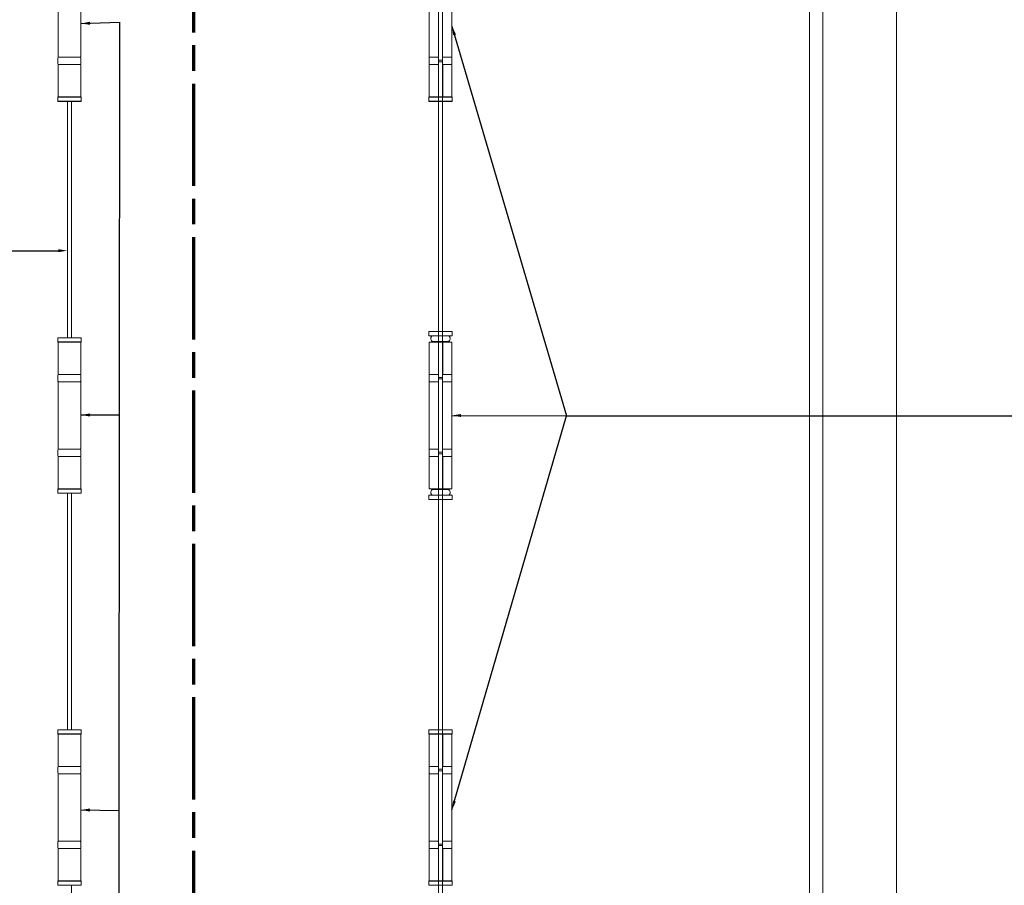
# Model space of a CAD drawing. Units: millimetres. Extents: x 25 to 2948, y 25 to 2078.
# Drawn here: x 1302 to 1972, y 738 to 1328 of the extents above; entities that cross this region are included whole.
import ezdxf

# ---------------------------------------------------------------- set-up
doc = ezdxf.new("R2010")
doc.units = ezdxf.units.MM
doc.header["$LTSCALE"] = 2.5
doc.linetypes.add('CHAIN', pattern=[0.3543, 0.2362, -0.0295, 0.0591, -0.0295])
doc.linetypes.add('LONG_DASH_DOTTED', pattern=[0.3001, 0.2362, -0.0295, 0.0049, -0.0295])
for name, color, linetype, lineweight in [('Dimensions(ISO)', 7, 'Continuous', 25), ('Section View Lines(ISO)', 7, 'LONG_DASH_DOTTED', 70), ('Symbols(ISO)', 7, 'Continuous', 25), ('Visible Edges(ISO)', 7, 'Continuous', 18)]:
    doc.layers.add(name, color=color, linetype=linetype, lineweight=lineweight)
doc.styles.add('Current-BSI', font='arial.ttf')
doc.dimstyles.new('DEFAULT-ISO', dxfattribs={"dimscale": 2.5, "dimtxt": 10, "dimasz": 2.5, "dimexe": 3.175, "dimexo": 0, "dimgap": 0.762, "dimtad": 1, "dimdec": 0, "dimrnd": 1e-08, "dimzin": 0, "dimdsep": 46, "dimtxsty": 'Current-BSI', "dimcen": 0.09, "dimdle": 10, "dimclrd": 7, "dimclre": 7, "dimclrt": 7, "dimazin": 0, "dimtfac": 0.35, "dimtmove": 0, "dimatfit": 3, "dimfxl": 1, "dimtolj": 1, "dimtzin": 0, "dimlwd": 25, "dimlwe": 25, "dimarcsym": 0})
doc.dimstyles.new('DEFAULT-ISO$7', dxfattribs={"dimscale": 2.5, "dimtxt": 10, "dimasz": 2.5, "dimexe": 3.175, "dimexo": 0, "dimgap": 0.762, "dimtad": 1, "dimdec": 0, "dimrnd": 1e-08, "dimzin": 0, "dimdsep": 46, "dimtxsty": 'Current-BSI', "dimcen": 0.09, "dimdle": 10, "dimclrd": 7, "dimclre": 7, "dimclrt": 7, "dimazin": 0, "dimtfac": 0.35, "dimtmove": 0, "dimatfit": 3, "dimfxl": 1, "dimtolj": 1, "dimtzin": 0, "dimlwd": 25, "dimlwe": 25, "dimarcsym": 0})

# ---------------------------------------------------------------- blocks, each defined once
blk = doc.blocks.new('2dTransSection0')
at = {"layer": 'Section View Lines(ISO)', "linetype": 'CHAIN', "ltscale": 47.186226}
blk.add_line((567.98, 680.79), (567.98, 168.12), dxfattribs=at)
blk = doc.blocks.new('*D17')
at = {"layer": 'Defpoints', "color": 0, "linetype": 'Continuous'}
for p in [(1084.12, 1170.27), (1334.12, 1170.27), (1334.12, 1170.27)]:
    blk.add_point(p, dxfattribs=at)
at = {"layer": 'Dimensions(ISO)', "color": 7, "linetype": 'Continuous', "lineweight": 25}
blk.add_line((1090.37, 1170.27), (1327.87, 1170.27), dxfattribs=at)
at = {"layer": 'Dimensions(ISO)', "color": 7, "linetype": 'Continuous'}
for points in [[(1090.37, 1171.31), (1090.37, 1169.23), (1084.12, 1170.27)], [(1327.87, 1171.31), (1327.87, 1169.23), (1334.12, 1170.27)]]:
    blk.add_solid(points, dxfattribs=at)
at = {"layer": 'Dimensions(ISO)', "color": 7, "linetype": 'Continuous', "lineweight": 25, "insert": (1209.12, 1239.34), "char_height": 25, "attachment_point": 2, "style": 'Current-BSI'}
blk.add_mtext('\\A1; \\fArial|b0|i0;\\H24.9682;DW =\\P\\fArial|b0|i0;\\H24.9682;900 MAX', dxfattribs=at)

msp = doc.modelspace()

# ---------------------------------------------------------------- linework, layer by layer
at = {"layer": 'Visible Edges(ISO)'}
for p, q in [((1898.82, 1667.99), (1898.82, 498.99)), ((1898.82, 498.99), (1898.82, 1667.99)), ((1848.82, 548.99), (1848.82, 1617.99)), ((1848.82, 1617.99), (1848.82, 548.99)), ((1586.92, 557.99), (1586.92, 1557.99)), ((1589.72, 1557.99), (1589.72, 557.99)), ((1839.72, 557.99), (1839.72, 1557.99)), ((1839.72, 1395.99), (1839.72, 719.99)), ((1586.92, 1299.99), (1586.92, 1298.99)), ((1589.72, 1298.99), (1589.72, 1299.99)), ((1586.92, 1274.99), (1586.92, 1107.99)), ((1589.72, 1107.99), (1589.72, 1274.99)), ((1334.12, 1110.99), (1334.12, 1271.99)), ((1334.12, 1271.99), (1334.12, 1110.99)), ((1336.92, 1110.99), (1336.92, 1271.99)), ((1336.92, 1271.99), (1336.92, 1110.99)), ((1586.92, 1083.99), (1586.92, 1082.99)), ((1589.72, 1082.99), (1589.72, 1083.99)), ((1586.92, 1032.99), (1586.92, 1031.99)), ((1589.72, 1031.99), (1589.72, 1032.99)), ((1586.92, 1007.99), (1586.92, 840.99)), ((1589.72, 840.99), (1589.72, 1007.99)), ((1334.12, 843.99), (1334.12, 1004.99)), ((1334.12, 1004.99), (1334.12, 843.99)), ((1336.92, 843.99), (1336.92, 1004.99)), ((1336.92, 1004.99), (1336.92, 843.99)), ((1586.92, 816.99), (1586.92, 815.99)), ((1589.72, 815.99), (1589.72, 816.99)), ((1586.92, 765.99), (1586.92, 764.99)), ((1589.72, 764.99), (1589.72, 765.99)), ((1336.92, 557.99), (1336.92, 737.99)), ((1336.92, 737.99), (1336.92, 557.99)), ((1586.92, 740.99), (1586.92, 557.99)), ((1589.72, 557.99), (1589.72, 740.99))]:
    msp.add_line(p, q, dxfattribs=at)
at = {"layer": 'Visible Edges(ISO)', "color": 5}
for p, q in [((1586.92, 1349.49), (1586.92, 1300.49)), ((1589.72, 1349.49), (1589.72, 1300.49)), ((1580.57, 1347.99), (1580.57, 1301.99)), ((1596.07, 1347.99), (1596.07, 1301.99)), ((1580.52, 1301.49), (1580.52, 1297.49)), ((1585.14, 1301.99), (1580.57, 1301.99)), ((1585.14, 1301.99), (1586.48, 1301.99)), ((1596.07, 1301.99), (1589.72, 1301.99)), ((1596.12, 1301.49), (1596.12, 1297.49)), ((1585.14, 1296.99), (1580.57, 1296.99)), ((1580.57, 1296.99), (1580.57, 1274.99)), ((1585.14, 1296.99), (1586.48, 1296.99)), ((1586.92, 1299.99), (1586.92, 1300.49)), ((1586.92, 1299.99), (1589.72, 1299.99)), ((1586.92, 1298.99), (1586.92, 1298.49)), ((1586.92, 1298.99), (1589.72, 1298.99)), ((1586.92, 1275.49), (1586.92, 1298.49)), ((1589.72, 1300.49), (1589.72, 1299.99)), ((1589.72, 1298.49), (1589.72, 1298.99)), ((1589.72, 1275.49), (1589.72, 1298.49)), ((1589.85, 1296.99), (1589.72, 1296.99)), ((1589.85, 1274.99), (1589.85, 1296.99)), ((1596.07, 1296.99), (1589.85, 1296.99)), ((1596.07, 1296.99), (1596.07, 1274.99)), ((1589.72, 1281.99), (1589.85, 1281.99)), ((1589.85, 1281.49), (1589.72, 1281.49)), ((1580.52, 1274.99), (1580.42, 1274.89)), ((1596.22, 1274.89), (1580.42, 1274.89)), ((1580.42, 1272.09), (1580.42, 1274.89)), ((1580.52, 1274.99), (1585.55, 1274.99)), ((1586.92, 1274.99), (1585.55, 1274.99)), ((1586.92, 1275.49), (1586.92, 1274.99)), ((1589.72, 1274.99), (1586.92, 1274.99)), ((1589.72, 1274.99), (1589.72, 1275.49)), ((1589.72, 1274.99), (1596.12, 1274.99)), ((1596.12, 1274.99), (1596.22, 1274.89)), ((1596.22, 1272.09), (1596.22, 1274.89)), ((1580.42, 1272.09), (1596.22, 1272.09)), ((1580.52, 1271.99), (1580.42, 1272.09)), ((1596.12, 1271.99), (1580.52, 1271.99)), ((1596.12, 1271.99), (1596.22, 1272.09)), ((1580.52, 1115.24), (1580.42, 1115.14)), ((1596.22, 1115.14), (1580.42, 1115.14)), ((1580.42, 1115.14), (1580.42, 1112.34)), ((1580.52, 1115.24), (1596.12, 1115.24)), ((1596.12, 1115.24), (1596.22, 1115.14)), ((1596.22, 1115.14), (1596.22, 1112.34)), ((1580.42, 1112.34), (1596.22, 1112.34)), ((1580.52, 1112.24), (1580.42, 1112.34)), ((1596.12, 1112.24), (1580.52, 1112.24)), ((1580.57, 1107.99), (1585.14, 1107.99)), ((1580.57, 1107.99), (1580.57, 1085.99)), ((1581.82, 1110.29), (1581.82, 1110.44)), ((1593.43, 1108.49), (1583.2, 1108.49)), ((1583.57, 1108.49), (1583.57, 1107.99)), ((1586.92, 1107.99), (1585.14, 1107.99)), ((1586.92, 1107.49), (1586.92, 1107.99)), ((1589.72, 1107.99), (1586.92, 1107.99)), ((1586.92, 1107.49), (1586.92, 1084.49)), ((1589.72, 1107.99), (1589.72, 1107.49)), ((1589.72, 1107.49), (1589.72, 1084.49)), ((1589.85, 1107.99), (1589.85, 1085.99)), ((1589.85, 1107.99), (1596.07, 1107.99)), ((1593.07, 1108.49), (1593.07, 1107.99)), ((1594.82, 1110.29), (1594.82, 1110.44)), ((1596.07, 1107.99), (1596.07, 1085.99)), ((1596.12, 1112.24), (1596.22, 1112.34)), ((1580.52, 1085.49), (1580.52, 1081.49)), ((1585.14, 1085.99), (1580.57, 1085.99)), ((1580.57, 1080.99), (1585.14, 1080.99)), ((1580.57, 1080.99), (1580.57, 1034.99)), ((1585.14, 1085.99), (1586.48, 1085.99)), ((1586.48, 1080.99), (1585.14, 1080.99)), ((1586.92, 1083.99), (1586.92, 1084.49)), ((1586.92, 1083.99), (1589.72, 1083.99)), ((1586.92, 1082.49), (1586.92, 1082.99)), ((1589.72, 1082.99), (1586.92, 1082.99)), ((1586.92, 1082.49), (1586.92, 1033.49)), ((1589.72, 1085.99), (1589.85, 1085.99)), ((1589.72, 1084.49), (1589.72, 1083.99)), ((1589.72, 1082.99), (1589.72, 1082.49)), ((1589.72, 1082.49), (1589.72, 1033.49)), ((1589.72, 1080.99), (1596.07, 1080.99)), ((1596.07, 1085.99), (1589.85, 1085.99)), ((1596.07, 1080.99), (1596.07, 1034.99)), ((1596.12, 1085.49), (1596.12, 1081.49)), ((1580.52, 1034.49), (1580.52, 1030.49)), ((1585.14, 1034.99), (1580.57, 1034.99)), ((1585.14, 1034.99), (1586.48, 1034.99)), ((1586.92, 1032.99), (1586.92, 1033.49)), ((1586.92, 1032.99), (1589.72, 1032.99)), ((1596.07, 1034.99), (1589.72, 1034.99)), ((1589.72, 1033.49), (1589.72, 1032.99)), ((1596.12, 1034.49), (1596.12, 1030.49)), ((1585.14, 1029.99), (1580.57, 1029.99)), ((1580.57, 1029.99), (1580.57, 1007.99)), ((1585.14, 1029.99), (1586.48, 1029.99)), ((1586.92, 1031.99), (1586.92, 1031.49)), ((1586.92, 1031.99), (1589.72, 1031.99)), ((1586.92, 1008.49), (1586.92, 1031.49)), ((1589.72, 1031.49), (1589.72, 1031.99)), ((1589.72, 1008.49), (1589.72, 1031.49)), ((1589.85, 1029.99), (1589.72, 1029.99)), ((1589.85, 1007.99), (1589.85, 1029.99)), ((1596.07, 1029.99), (1589.85, 1029.99)), ((1596.07, 1029.99), (1596.07, 1007.99)), ((1580.57, 1007.99), (1585.14, 1007.99)), ((1593.43, 1007.49), (1583.2, 1007.49)), ((1583.57, 1007.99), (1583.57, 1007.49)), ((1586.92, 1007.99), (1585.14, 1007.99)), ((1586.92, 1008.49), (1586.92, 1007.99)), ((1589.72, 1007.99), (1586.92, 1007.99)), ((1589.72, 1007.99), (1589.72, 1008.49)), ((1589.85, 1007.99), (1596.07, 1007.99)), ((1593.07, 1007.99), (1593.07, 1007.49)), ((1580.52, 1003.74), (1580.42, 1003.64)), ((1596.22, 1003.64), (1580.42, 1003.64)), ((1580.42, 1000.84), (1580.42, 1003.64)), ((1580.42, 1000.84), (1596.22, 1000.84)), ((1580.52, 1000.74), (1580.42, 1000.84)), ((1580.52, 1003.74), (1596.12, 1003.74)), ((1596.12, 1000.74), (1580.52, 1000.74)), ((1581.82, 1005.69), (1581.82, 1005.54)), ((1594.82, 1005.69), (1594.82, 1005.54)), ((1596.12, 1003.74), (1596.22, 1003.64)), ((1596.12, 1000.74), (1596.22, 1000.84)), ((1596.22, 1000.84), (1596.22, 1003.64)), ((1580.52, 843.99), (1580.42, 843.89)), ((1596.22, 843.89), (1580.42, 843.89)), ((1580.42, 843.89), (1580.42, 841.09)), ((1580.42, 841.09), (1596.22, 841.09)), ((1580.52, 840.99), (1580.42, 841.09)), ((1580.52, 843.99), (1596.12, 843.99)), ((1585.55, 840.99), (1580.52, 840.99)), ((1580.57, 840.99), (1580.57, 818.99)), ((1586.92, 840.99), (1585.55, 840.99)), ((1586.92, 840.49), (1586.92, 840.99)), ((1589.72, 840.99), (1586.92, 840.99)), ((1586.92, 840.49), (1586.92, 817.49)), ((1596.12, 840.99), (1589.72, 840.99)), ((1589.72, 840.99), (1589.72, 840.49)), ((1589.72, 840.49), (1589.72, 817.49)), ((1589.85, 840.99), (1589.85, 818.99)), ((1596.07, 840.99), (1596.07, 818.99)), ((1596.12, 843.99), (1596.22, 843.89)), ((1596.12, 840.99), (1596.22, 841.09)), ((1596.22, 843.89), (1596.22, 841.09)), ((1589.72, 834.49), (1589.85, 834.49)), ((1589.85, 833.99), (1589.72, 833.99)), ((1580.52, 818.49), (1580.52, 814.49)), ((1585.14, 818.99), (1580.57, 818.99)), ((1585.14, 818.99), (1586.48, 818.99)), ((1589.72, 818.99), (1589.85, 818.99)), ((1596.07, 818.99), (1589.85, 818.99)), ((1596.12, 818.49), (1596.12, 814.49)), ((1580.57, 813.99), (1585.14, 813.99)), ((1580.57, 813.99), (1580.57, 767.99)), ((1586.48, 813.99), (1585.14, 813.99)), ((1586.92, 816.99), (1586.92, 817.49)), ((1586.92, 816.99), (1589.72, 816.99)), ((1586.92, 815.49), (1586.92, 815.99)), ((1589.72, 815.99), (1586.92, 815.99)), ((1586.92, 815.49), (1586.92, 766.49)), ((1589.72, 817.49), (1589.72, 816.99)), ((1589.72, 815.99), (1589.72, 815.49)), ((1589.72, 815.49), (1589.72, 766.49)), ((1589.72, 813.99), (1596.07, 813.99)), ((1596.07, 813.99), (1596.07, 767.99)), ((1580.52, 767.49), (1580.52, 763.49)), ((1585.14, 767.99), (1580.57, 767.99)), ((1585.14, 767.99), (1586.48, 767.99)), ((1586.92, 765.99), (1586.92, 766.49)), ((1586.92, 765.99), (1589.72, 765.99)), ((1586.92, 764.99), (1586.92, 764.49)), ((1586.92, 764.99), (1589.72, 764.99)), ((1596.07, 767.99), (1589.72, 767.99)), ((1589.72, 766.49), (1589.72, 765.99)), ((1589.72, 764.49), (1589.72, 764.99)), ((1596.12, 767.49), (1596.12, 763.49)), ((1585.14, 762.99), (1580.57, 762.99)), ((1580.57, 762.99), (1580.57, 740.99)), ((1585.14, 762.99), (1586.48, 762.99)), ((1586.92, 741.49), (1586.92, 764.49)), ((1589.72, 741.49), (1589.72, 764.49)), ((1589.85, 762.99), (1589.72, 762.99)), ((1589.85, 740.99), (1589.85, 762.99)), ((1596.07, 762.99), (1589.85, 762.99)), ((1596.07, 762.99), (1596.07, 740.99)), ((1589.72, 747.99), (1589.85, 747.99)), ((1589.85, 747.49), (1589.72, 747.49)), ((1580.52, 740.99), (1580.42, 740.89)), ((1596.22, 740.89), (1580.42, 740.89)), ((1580.42, 738.09), (1580.42, 740.89)), ((1580.42, 738.09), (1596.22, 738.09)), ((1580.52, 737.99), (1580.42, 738.09)), ((1580.52, 740.99), (1585.55, 740.99)), ((1596.12, 737.99), (1580.52, 737.99)), ((1586.92, 740.99), (1585.55, 740.99)), ((1586.92, 741.49), (1586.92, 740.99)), ((1589.72, 740.99), (1586.92, 740.99)), ((1589.72, 740.99), (1589.72, 741.49)), ((1589.72, 740.99), (1596.12, 740.99)), ((1596.12, 740.99), (1596.22, 740.89)), ((1596.12, 737.99), (1596.22, 738.09)), ((1596.22, 738.09), (1596.22, 740.89))]:
    msp.add_line(p, q, dxfattribs=at)
at = {"layer": 'Visible Edges(ISO)', "color": 6}
for p, q in [((1327.77, 1347.99), (1327.77, 1301.99)), ((1343.27, 1347.99), (1343.27, 1301.99)), ((1327.72, 1301.49), (1327.72, 1297.49)), ((1343.27, 1301.99), (1327.77, 1301.99)), ((1343.32, 1301.49), (1343.32, 1297.49)), ((1343.27, 1296.99), (1327.77, 1296.99)), ((1327.77, 1296.99), (1327.77, 1274.99)), ((1343.27, 1296.99), (1343.27, 1274.99)), ((1327.72, 1274.99), (1327.62, 1274.89)), ((1343.42, 1274.89), (1327.62, 1274.89)), ((1327.62, 1272.09), (1327.62, 1274.89)), ((1327.72, 1274.99), (1343.32, 1274.99)), ((1343.32, 1274.99), (1343.42, 1274.89)), ((1343.42, 1272.09), (1343.42, 1274.89)), ((1327.62, 1272.09), (1343.42, 1272.09)), ((1327.72, 1271.99), (1327.62, 1272.09)), ((1343.32, 1271.99), (1327.72, 1271.99)), ((1343.32, 1271.99), (1343.42, 1272.09)), ((1327.72, 1110.99), (1327.62, 1110.89)), ((1343.42, 1110.89), (1327.62, 1110.89)), ((1327.62, 1110.89), (1327.62, 1108.09)), ((1327.62, 1108.09), (1343.42, 1108.09)), ((1327.72, 1107.99), (1327.62, 1108.09)), ((1327.72, 1110.99), (1343.32, 1110.99)), ((1343.32, 1107.99), (1327.72, 1107.99)), ((1327.77, 1107.99), (1327.77, 1085.99)), ((1343.27, 1107.99), (1343.27, 1085.99)), ((1343.32, 1110.99), (1343.42, 1110.89)), ((1343.32, 1107.99), (1343.42, 1108.09)), ((1343.42, 1110.89), (1343.42, 1108.09)), ((1327.72, 1085.49), (1327.72, 1081.49)), ((1343.27, 1085.99), (1327.77, 1085.99)), ((1327.77, 1080.99), (1343.27, 1080.99)), ((1327.77, 1080.99), (1327.77, 1034.99)), ((1343.27, 1080.99), (1343.27, 1034.99)), ((1343.32, 1085.49), (1343.32, 1081.49)), ((1327.72, 1034.49), (1327.72, 1030.49)), ((1343.27, 1034.99), (1327.77, 1034.99)), ((1343.32, 1034.49), (1343.32, 1030.49)), ((1343.27, 1029.99), (1327.77, 1029.99)), ((1327.77, 1029.99), (1327.77, 1007.99)), ((1343.27, 1029.99), (1343.27, 1007.99)), ((1327.72, 1007.99), (1327.62, 1007.89)), ((1343.42, 1007.89), (1327.62, 1007.89)), ((1327.62, 1005.09), (1327.62, 1007.89)), ((1327.72, 1007.99), (1343.32, 1007.99)), ((1343.32, 1007.99), (1343.42, 1007.89)), ((1343.42, 1005.09), (1343.42, 1007.89)), ((1327.62, 1005.09), (1343.42, 1005.09)), ((1327.72, 1004.99), (1327.62, 1005.09)), ((1343.32, 1004.99), (1327.72, 1004.99)), ((1343.32, 1004.99), (1343.42, 1005.09)), ((1327.72, 843.99), (1327.62, 843.89)), ((1343.42, 843.89), (1327.62, 843.89)), ((1327.62, 843.89), (1327.62, 841.09)), ((1327.62, 841.09), (1343.42, 841.09)), ((1327.72, 840.99), (1327.62, 841.09)), ((1327.72, 843.99), (1343.32, 843.99)), ((1343.32, 840.99), (1327.72, 840.99)), ((1327.77, 840.99), (1327.77, 818.99)), ((1343.27, 840.99), (1343.27, 818.99)), ((1343.32, 843.99), (1343.42, 843.89)), ((1343.32, 840.99), (1343.42, 841.09)), ((1343.42, 843.89), (1343.42, 841.09)), ((1327.72, 818.49), (1327.72, 814.49)), ((1343.27, 818.99), (1327.77, 818.99)), ((1343.32, 818.49), (1343.32, 814.49)), ((1327.77, 813.99), (1343.27, 813.99)), ((1327.77, 813.99), (1327.77, 767.99)), ((1343.27, 813.99), (1343.27, 767.99)), ((1327.72, 767.49), (1327.72, 763.49)), ((1343.27, 767.99), (1327.77, 767.99)), ((1343.32, 767.49), (1343.32, 763.49)), ((1343.27, 762.99), (1327.77, 762.99)), ((1327.77, 762.99), (1327.77, 740.99)), ((1343.27, 762.99), (1343.27, 740.99)), ((1327.72, 740.99), (1327.62, 740.89)), ((1343.42, 740.89), (1327.62, 740.89)), ((1327.62, 738.09), (1327.62, 740.89)), ((1327.62, 738.09), (1343.42, 738.09)), ((1327.72, 737.99), (1327.62, 738.09)), ((1327.72, 740.99), (1343.32, 740.99)), ((1343.32, 737.99), (1327.72, 737.99)), ((1343.32, 740.99), (1343.42, 740.89)), ((1343.32, 737.99), (1343.42, 738.09)), ((1343.42, 738.09), (1343.42, 740.89))]:
    msp.add_line(p, q, dxfattribs=at)
for centre, start, end in [((1328.22, 1301.49), 90, 180), ((1342.82, 1301.49), 0, 90), ((1328.22, 1297.49), 180, 270), ((1342.82, 1297.49), 270, 0), ((1328.22, 1085.49), 90, 180), ((1328.22, 1081.49), 180, 270), ((1342.82, 1085.49), 0, 90), ((1342.82, 1081.49), 270, 0), ((1328.22, 1034.49), 90, 180), ((1342.82, 1034.49), 0, 90), ((1328.22, 1030.49), 180, 270), ((1342.82, 1030.49), 270, 0), ((1328.22, 818.49), 90, 180), ((1342.82, 818.49), 0, 90), ((1328.22, 814.49), 180, 270), ((1342.82, 814.49), 270, 0), ((1328.22, 767.49), 90, 180), ((1342.82, 767.49), 0, 90), ((1328.22, 763.49), 180, 270), ((1342.82, 763.49), 270, 0)]:
    msp.add_arc(centre, 0.5, start, end, dxfattribs=at)
at = {"layer": 'Visible Edges(ISO)', "color": 5}
for centre, start, end in [((1581.02, 1301.49), 90, 180), ((1595.62, 1301.49), 0, 90), ((1581.02, 1297.49), 180, 270), ((1595.62, 1297.49), 270, 0), ((1581.02, 1085.49), 90, 180), ((1581.02, 1081.49), 180, 270), ((1595.62, 1085.49), 0, 90), ((1595.62, 1081.49), 270, 0), ((1581.02, 1034.49), 90, 180), ((1595.62, 1034.49), 0, 90), ((1581.02, 1030.49), 180, 270), ((1595.62, 1030.49), 270, 0), ((1581.02, 818.49), 90, 180), ((1595.62, 818.49), 0, 90), ((1581.02, 814.49), 180, 270), ((1595.62, 814.49), 270, 0), ((1581.02, 767.49), 90, 180), ((1595.62, 767.49), 0, 90), ((1581.02, 763.49), 180, 270), ((1595.62, 763.49), 270, 0)]:
    msp.add_arc(centre, 0.5, start, end, dxfattribs=at)
for points, knots in [([(1586.92, 1301.24), (1586.92, 1301.35), (1586.91, 1301.46), (1586.88, 1301.68), (1586.85, 1301.78), (1586.75, 1301.92), (1586.68, 1301.96), (1586.55, 1301.99), (1586.51, 1301.99), (1586.48, 1301.99)], [0.7430533, 0.7430533, 0.7430533, 0.7430533, 0.7843401, 0.7843401, 0.8406749, 0.8406749, 0.9015016, 0.9015016, 0.9199232, 0.9199232, 0.9199232, 0.9199232]), ([(1586.92, 1297.73), (1586.92, 1297.62), (1586.91, 1297.52), (1586.88, 1297.3), (1586.85, 1297.2), (1586.75, 1297.06), (1586.68, 1297.01), (1586.55, 1296.99), (1586.51, 1296.99), (1586.48, 1296.99)], [0.7430533, 0.7430533, 0.7430533, 0.7430533, 0.7843401, 0.7843401, 0.8406749, 0.8406749, 0.9015016, 0.9015016, 0.9199232, 0.9199232, 0.9199232, 0.9199232]), ([(1581.82, 1110.44), (1581.82, 1110.46), (1581.82, 1110.48), (1581.82, 1110.52), (1581.82, 1110.54), (1581.82, 1110.59), (1581.82, 1110.62), (1581.82, 1110.72), (1581.82, 1110.78), (1581.84, 1111.09), (1581.91, 1111.33), (1582.11, 1111.71), (1582.26, 1111.89), (1582.67, 1112.15), (1582.92, 1112.24), (1583.2, 1112.24)], [1.5348219, 1.5348219, 1.5348219, 1.5348219, 1.5414568, 1.5414568, 1.5480916, 1.5480916, 1.5613613, 1.5613613, 1.5879007, 1.5879007, 1.7243836, 1.7243836, 1.8592606, 1.8592606, 1.9941375, 1.9941375, 1.9941375, 1.9941375]), ([(1583.2, 1108.49), (1582.92, 1108.49), (1582.67, 1108.57), (1582.26, 1108.84), (1582.11, 1109.02), (1581.91, 1109.4), (1581.84, 1109.64), (1581.82, 1109.95), (1581.82, 1110.01), (1581.82, 1110.1), (1581.82, 1110.14), (1581.82, 1110.19), (1581.82, 1110.21), (1581.82, 1110.25), (1581.82, 1110.27), (1581.82, 1110.29)], [0.3081221, 0.3081221, 0.3081221, 0.3081221, 0.4429991, 0.4429991, 0.577876, 0.577876, 0.7143589, 0.7143589, 0.7408983, 0.7408983, 0.754168, 0.754168, 0.7608029, 0.7608029, 0.7674377, 0.7674377, 0.7674377, 0.7674377]), ([(1593.43, 1112.24), (1593.71, 1112.24), (1593.96, 1112.15), (1594.37, 1111.89), (1594.52, 1111.71), (1594.72, 1111.33), (1594.79, 1111.09), (1594.81, 1110.78), (1594.81, 1110.72), (1594.82, 1110.62), (1594.82, 1110.59), (1594.82, 1110.54), (1594.82, 1110.52), (1594.82, 1110.48), (1594.82, 1110.46), (1594.82, 1110.44)], [1.0755599, 1.0755599, 1.0755599, 1.0755599, 1.2104368, 1.2104368, 1.3453138, 1.3453138, 1.4817967, 1.4817967, 1.5083361, 1.5083361, 1.5216058, 1.5216058, 1.5282406, 1.5282406, 1.5348755, 1.5348755, 1.5348755, 1.5348755]), ([(1594.82, 1110.29), (1594.82, 1110.27), (1594.82, 1110.25), (1594.82, 1110.21), (1594.82, 1110.19), (1594.82, 1110.14), (1594.82, 1110.1), (1594.81, 1110.01), (1594.81, 1109.95), (1594.79, 1109.64), (1594.72, 1109.4), (1594.52, 1109.02), (1594.37, 1108.84), (1593.96, 1108.57), (1593.71, 1108.49), (1593.43, 1108.49)], [0.7674377, 0.7674377, 0.7674377, 0.7674377, 0.7740726, 0.7740726, 0.7807074, 0.7807074, 0.7939771, 0.7939771, 0.8205165, 0.8205165, 0.9569995, 0.9569995, 1.0918764, 1.0918764, 1.2267534, 1.2267534, 1.2267534, 1.2267534]), ([(1586.92, 1085.24), (1586.92, 1085.35), (1586.91, 1085.46), (1586.88, 1085.68), (1586.85, 1085.78), (1586.75, 1085.92), (1586.68, 1085.96), (1586.55, 1085.99), (1586.51, 1085.99), (1586.48, 1085.99)], [0.7430533, 0.7430533, 0.7430533, 0.7430533, 0.7843401, 0.7843401, 0.8406749, 0.8406749, 0.9015016, 0.9015016, 0.9199232, 0.9199232, 0.9199232, 0.9199232]), ([(1586.48, 1080.99), (1586.51, 1080.99), (1586.55, 1080.99), (1586.68, 1081.01), (1586.75, 1081.06), (1586.85, 1081.2), (1586.88, 1081.3), (1586.91, 1081.52), (1586.92, 1081.62), (1586.92, 1081.73)], [1.5351902, 1.5351902, 1.5351902, 1.5351902, 1.5536117, 1.5536117, 1.6144385, 1.6144385, 1.6707733, 1.6707733, 1.71206, 1.71206, 1.71206, 1.71206]), ([(1586.92, 1034.24), (1586.92, 1034.35), (1586.91, 1034.46), (1586.88, 1034.68), (1586.85, 1034.78), (1586.75, 1034.92), (1586.68, 1034.96), (1586.55, 1034.99), (1586.51, 1034.99), (1586.48, 1034.99)], [0.7430533, 0.7430533, 0.7430533, 0.7430533, 0.7843401, 0.7843401, 0.8406749, 0.8406749, 0.9015016, 0.9015016, 0.9199232, 0.9199232, 0.9199232, 0.9199232]), ([(1586.92, 1030.73), (1586.92, 1030.62), (1586.91, 1030.52), (1586.88, 1030.3), (1586.85, 1030.2), (1586.75, 1030.06), (1586.68, 1030.01), (1586.55, 1029.99), (1586.51, 1029.99), (1586.48, 1029.99)], [0.7430533, 0.7430533, 0.7430533, 0.7430533, 0.7843401, 0.7843401, 0.8406749, 0.8406749, 0.9015016, 0.9015016, 0.9199232, 0.9199232, 0.9199232, 0.9199232]), ([(1583.2, 1007.49), (1582.92, 1007.49), (1582.67, 1007.4), (1582.26, 1007.14), (1582.11, 1006.96), (1581.91, 1006.58), (1581.84, 1006.34), (1581.82, 1006.03), (1581.82, 1005.97), (1581.82, 1005.87), (1581.82, 1005.84), (1581.82, 1005.79), (1581.82, 1005.77), (1581.82, 1005.73), (1581.82, 1005.71), (1581.82, 1005.69)], [0.3081221, 0.3081221, 0.3081221, 0.3081221, 0.4429991, 0.4429991, 0.577876, 0.577876, 0.7143589, 0.7143589, 0.7408983, 0.7408983, 0.754168, 0.754168, 0.7608029, 0.7608029, 0.7674377, 0.7674377, 0.7674377, 0.7674377]), ([(1594.82, 1005.69), (1594.82, 1005.71), (1594.82, 1005.73), (1594.82, 1005.77), (1594.82, 1005.79), (1594.82, 1005.84), (1594.82, 1005.87), (1594.81, 1005.97), (1594.81, 1006.03), (1594.79, 1006.34), (1594.72, 1006.58), (1594.52, 1006.96), (1594.37, 1007.14), (1593.96, 1007.4), (1593.71, 1007.49), (1593.43, 1007.49)], [0.7674377, 0.7674377, 0.7674377, 0.7674377, 0.7740726, 0.7740726, 0.7807074, 0.7807074, 0.7939771, 0.7939771, 0.8205165, 0.8205165, 0.9569995, 0.9569995, 1.0918764, 1.0918764, 1.2267534, 1.2267534, 1.2267534, 1.2267534]), ([(1581.82, 1005.54), (1581.82, 1005.52), (1581.82, 1005.5), (1581.82, 1005.46), (1581.82, 1005.44), (1581.82, 1005.39), (1581.82, 1005.35), (1581.82, 1005.26), (1581.82, 1005.2), (1581.84, 1004.89), (1581.91, 1004.65), (1582.11, 1004.27), (1582.26, 1004.09), (1582.67, 1003.82), (1582.92, 1003.74), (1583.2, 1003.74)], [1.5348219, 1.5348219, 1.5348219, 1.5348219, 1.5414568, 1.5414568, 1.5480916, 1.5480916, 1.5613613, 1.5613613, 1.5879007, 1.5879007, 1.7243836, 1.7243836, 1.8592606, 1.8592606, 1.9941375, 1.9941375, 1.9941375, 1.9941375]), ([(1593.43, 1003.74), (1593.71, 1003.74), (1593.96, 1003.82), (1594.37, 1004.09), (1594.52, 1004.27), (1594.72, 1004.65), (1594.79, 1004.89), (1594.81, 1005.2), (1594.81, 1005.26), (1594.82, 1005.35), (1594.82, 1005.39), (1594.82, 1005.44), (1594.82, 1005.46), (1594.82, 1005.5), (1594.82, 1005.52), (1594.82, 1005.54)], [1.0755599, 1.0755599, 1.0755599, 1.0755599, 1.2104368, 1.2104368, 1.3453138, 1.3453138, 1.4817967, 1.4817967, 1.5083361, 1.5083361, 1.5216058, 1.5216058, 1.5282406, 1.5282406, 1.5348755, 1.5348755, 1.5348755, 1.5348755]), ([(1586.92, 818.24), (1586.92, 818.35), (1586.91, 818.46), (1586.88, 818.68), (1586.85, 818.78), (1586.75, 818.92), (1586.68, 818.96), (1586.55, 818.99), (1586.51, 818.99), (1586.48, 818.99)], [0.7430533, 0.7430533, 0.7430533, 0.7430533, 0.7843401, 0.7843401, 0.8406749, 0.8406749, 0.9015016, 0.9015016, 0.9199232, 0.9199232, 0.9199232, 0.9199232]), ([(1586.48, 813.99), (1586.51, 813.99), (1586.55, 813.99), (1586.68, 814.01), (1586.75, 814.06), (1586.85, 814.2), (1586.88, 814.3), (1586.91, 814.52), (1586.92, 814.62), (1586.92, 814.73)], [1.5351902, 1.5351902, 1.5351902, 1.5351902, 1.5536117, 1.5536117, 1.6144385, 1.6144385, 1.6707733, 1.6707733, 1.71206, 1.71206, 1.71206, 1.71206]), ([(1586.92, 767.24), (1586.92, 767.35), (1586.91, 767.46), (1586.88, 767.68), (1586.85, 767.78), (1586.75, 767.92), (1586.68, 767.96), (1586.55, 767.99), (1586.51, 767.99), (1586.48, 767.99)], [0.7430533, 0.7430533, 0.7430533, 0.7430533, 0.7843401, 0.7843401, 0.8406749, 0.8406749, 0.9015016, 0.9015016, 0.9199232, 0.9199232, 0.9199232, 0.9199232]), ([(1586.92, 763.73), (1586.92, 763.62), (1586.91, 763.52), (1586.88, 763.3), (1586.85, 763.2), (1586.75, 763.06), (1586.68, 763.01), (1586.55, 762.99), (1586.51, 762.99), (1586.48, 762.99)], [0.7430533, 0.7430533, 0.7430533, 0.7430533, 0.7843401, 0.7843401, 0.8406749, 0.8406749, 0.9015016, 0.9015016, 0.9199232, 0.9199232, 0.9199232, 0.9199232])]:
    msp.add_open_spline(points, degree=3, knots=knots, dxfattribs=at)

# ---------------------------------------------------------------- block references
at = {"layer": 'Section View Lines(ISO)', "xscale": 2.5, "yscale": 2.5, "zscale": 2.5}
msp.add_blockref('2dTransSection0', (0, 0), dxfattribs=at)

# ---------------------------------------------------------------- dimensions: what is measured, and where the dimension line sits
at = {"layer": 'Dimensions(ISO)', "color": 7, "linetype": 'Continuous', "lineweight": 25}
dim = msp.add_linear_dim(base=(1334.12, 1170.27), p1=(1084.12, 1170.27), p2=(1334.12, 1170.27), angle=180, text=' \\fArial|b0|i0;\\H24.9682;DW =\\P\\fArial|b0|i0;\\H24.9682;900 MAX', dimstyle='DEFAULT-ISO', override={"dimgap": 0.762, "dimdec": 0, "dimse1": 1, "dimse2": 1, "dimtol": 0, "dimlim": 0, "dimtp": 0, "dimtm": 0, "dimtdec": 2, "dimtofl": 0, "dimatfit": 1, "dimtvp": -0.25}, dxfattribs=at)
dim.commit()
dim.dimension.update_dxf_attribs({"geometry": '*D17', "text_midpoint": (1209.12, 1170.27), "dimtype": 160})

# ---------------------------------------------------------------- leaders
at = {"layer": 'Symbols(ISO)', "color": 7, "linetype": 'Continuous', "lineweight": 25, "annotation_type": 0, "has_hookline": 1, "hookline_direction": 1}
for points, text_width in [([(1343.27, 1324.99), (1369.65, 1325.82), (1369.46, 1058.35), (1369.26, 788.88), (1369.01, 438.76), (1364.66, 438.76)], 61.08), ([(1596.07, 1057.99), (1674.05, 1057.82), (2010.94, 1057.88), (2015.29, 1057.88)], 60.9)]:
    msp.add_leader(points, dimstyle='DEFAULT-ISO$7', override={"dimtad": 0}, dxfattribs=dict(at, text_width=text_width))
at = {"layer": 'Symbols(ISO)', "color": 7, "linetype": 'Continuous', "lineweight": 25}
for points in [[(1596.07, 1323.3), (1674.05, 1057.82)], [(1343.27, 1058.35), (1369.46, 1058.35)], [(1596.07, 789.33), (1674.05, 1057.82)], [(1343.27, 789.35), (1369.26, 788.88)]]:
    msp.add_leader(points, dimstyle='DEFAULT-ISO$7', override={"dimtad": 0}, dxfattribs=at)

doc.saveas('drawing.dxf')
